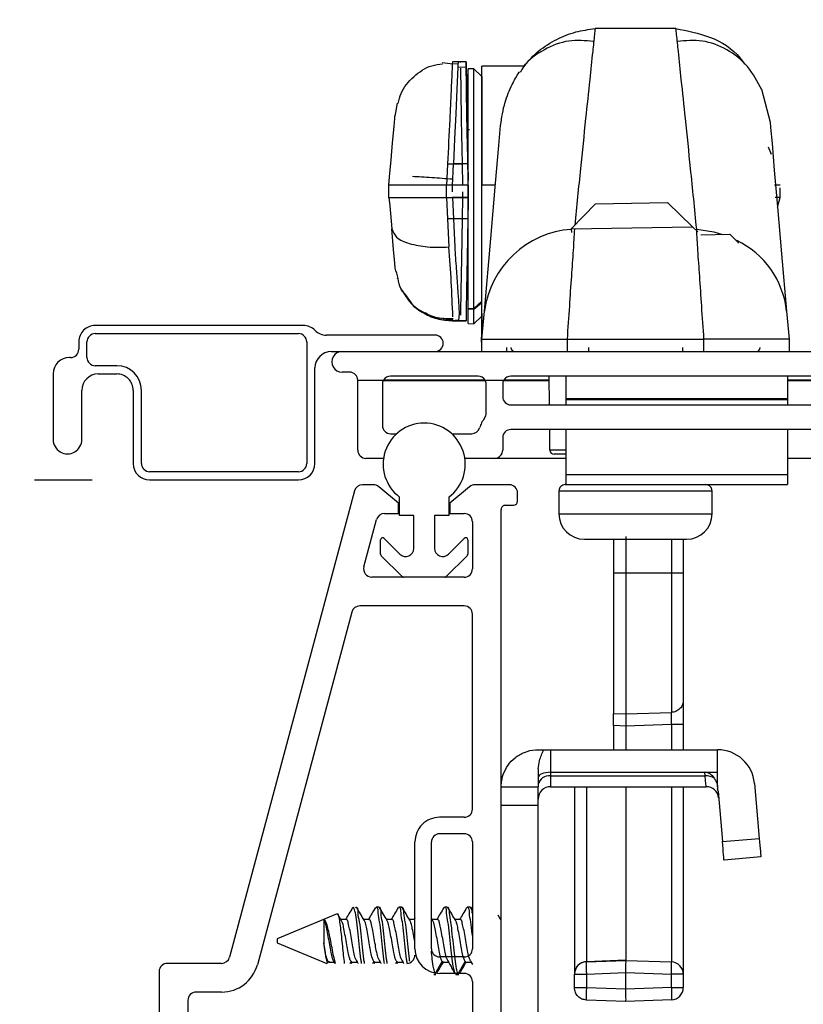
# Model space of a CAD drawing. Extents: x 35.4 to 61, y 27.7 to 37.5.
# Drawn here: x 51.5 to 53.4, y 31.2 to 33.6 of the extents above; entities that cross this region are included whole.
import ezdxf

# ---------------------------------------------------------------- set-up
doc = ezdxf.new("R2010")
doc.units = 0
doc.header["$LTSCALE"] = 0.3
doc.header["$MEASUREMENT"] = 0
doc.layers.get('0').update_dxf_attribs({"linetype": 'CONTINUOUS'})
doc.layers.get('Defpoints').update_dxf_attribs({"linetype": 'CONTINUOUS'})
doc.layers.add('PART', color=7, linetype='CONTINUOUS')
doc.layers.add('VP', color=3, linetype='CONTINUOUS')
doc.layers.get('VP').off()
doc.styles.add('ARCHITECTURAL', font='simplex.shx', dxfattribs={"height": 0.2})
doc.dimstyles.new('DIM-MMSTACKED', dxfattribs={"dimscale": 0, "dimtxt": 0.125, "dimasz": 0.125, "dimexe": 0.063, "dimexo": 0.063, "dimgap": 0.07, "dimtad": 0, "dimtih": 1, "dimtoh": 1, "dimdec": 4, "dimzin": 4, "dimdsep": 46, "dimlunit": 4, "dimtxsty": 'ARCHITECTURAL', "dimcen": 0.02, "dimclrt": 7, "dimadec": 0, "dimazin": 0, "dimtfac": 0.75, "dimtdec": 4, "dimtmove": 2, "dimatfit": 3, "dimfxl": 1, "dimfrac": 1, "dimtolj": 1, "dimtzin": 4, "dimarcsym": 0})

# ---------------------------------------------------------------- blocks, each defined once
blk = doc.blocks.new('*D23')
at = {"color": 0, "lineweight": -2, "transparency": 16777216}
for p, q in [((48.4177, 32.8549), (48.4177, 34.7791)), ((59.9128, 32.8549), (59.9128, 34.7791)), ((48.5427, 34.7161), (52.5258, 34.7161)), ((59.7878, 34.7161), (54.6467, 34.7161))]:
    blk.add_line(p, q, dxfattribs=at)
at = {"color": 0, "transparency": 16777216}
for points in [[(48.5427, 34.7369), (48.5427, 34.6952), (48.4177, 34.7161)], [(59.7878, 34.7369), (59.7878, 34.6952), (59.9128, 34.7161)]]:
    blk.add_solid(points, dxfattribs=at)
at = {"layer": 'Defpoints', "color": 0, "transparency": 16777216}
for p in [(59.9128, 34.7161), (48.4177, 32.7919), (59.9128, 32.7919)]:
    blk.add_point(p, dxfattribs=at)
at = {"color": 7, "transparency": 16777216, "insert": (53.5862, 34.8506), "char_height": 0.2, "attachment_point": 2, "style": 'ARCHITECTURAL'}
blk.add_mtext('\\A1;FRAME WIDTH', dxfattribs=at)
blk = doc.blocks.new('VX7266')
at = {"layer": 'PART'}
for p, q in [((-1.115, 0.708), (-1.285, 0.708)), ((-1.095, 0.5557), (-1.095, 0.688)), ((-1.185, 0.638), (-1.215, 0.638)), ((-1.165, 0.5557), (-1.165, 0.618)), ((0.0552, 0.2322), (-1.0802, 0.5364)), ((-0.2398, 0.2388), (-1.0983, 0.4688)), ((-0.225, -0.035), (-0.225, 0.2194)), ((-0.1298, 0.2093), (-0.0148, 0.1785)), ((0.07, 0.1859), (0.07, 0.2129)), ((-0.155, -0.035), (-0.155, 0.19)), ((0.025, 0.125), (0.0653, 0.1731)), ((0, 0.1591), (0, 0.125)), ((0, 0.125), (0.025, 0.125)), ((-1.0595, 0.085), (-0.7995, 0.085)), ((-1.1195, -0.035), (-1.1195, 0.025)), ((-1.0795, -0.035), (-1.0795, 0.025)), ((-1.0595, 0.045), (-0.7995, 0.045)), ((-0.7795, -0.035), (-0.7795, 0.025)), ((-0.7395, -0.035), (-0.7395, 0.025)), ((0, 0), (0, -0.035)), ((0.025, 0), (0, 0)), ((0.0653, -0.0481), (0.025, 0)), ((-1.1395, -0.055), (-1.215, -0.055)), ((-0.7995, -0.055), (-1.0595, -0.055)), ((-0.7195, -0.055), (-0.245, -0.055)), ((-0.02, -0.055), (-0.135, -0.055)), ((0.07, -0.145), (0.07, -0.0609)), ((-1.405, -0.125), (0.01, -0.125)), ((0.02, -0.135), (0.02, -0.155)), ((0.03, -0.165), (0.05, -0.165))]:
    blk.add_line(p, q, dxfattribs=at)
for centre, radius, start, end in [((-1.115, 0.688), 0.02, 0, 90), ((-1.185, 0.618), 0.02, 360, 90), ((-1.075, 0.5557), 0.09, 180, 255), ((-1.075, 0.5557), 0.02, 180, 255), ((-0.245, 0.2194), 0.02, 0, 75), ((0.05, 0.2129), 0.02, 0, 75), ((-0.135, 0.19), 0.02, 75, 180), ((-0.02, 0.1591), 0.02, 0, 75), ((0.05, 0.1859), 0.02, 320, 360), ((-1.0595, 0.025), 0.06, 90, 180), ((-0.7995, 0.025), 0.06, 360, 90), ((-1.0595, 0.025), 0.02, 90, 180), ((-0.7995, 0.025), 0.02, 360, 90), ((-1.1395, -0.035), 0.02, 270, 0), ((-1.0595, -0.035), 0.02, 180, 270), ((-0.7995, -0.035), 0.02, 270, 360), ((-0.7195, -0.035), 0.02, 180, 270), ((-0.245, -0.035), 0.02, 270, 0), ((-0.135, -0.035), 0.02, 180, 270), ((-0.02, -0.035), 0.02, 270, 0), ((0.05, -0.0609), 0.02, 0, 40), ((0.01, -0.135), 0.01, 360, 90), ((0.03, -0.155), 0.01, 180, 270), ((0.05, -0.145), 0.02, 270, 360)]:
    blk.add_arc(centre, radius, start, end, dxfattribs=at)

msp = doc.modelspace()

# ---------------------------------------------------------------- linework, layer by layer
for p, q in [((53.06135, 33.59798), (52.86427, 33.59798)), ((52.51783, 33.51105), (52.49189, 33.51459)), ((52.53058, 33.51132), (52.51661, 33.51195)), ((52.53084, 33.51689), (52.51684, 33.51689)), ((52.55047, 33.51689), (52.52963, 33.5169)), ((52.53044, 33.50825), (52.53021, 33.50336)), ((52.53084, 33.5169), (52.53044, 33.50825)), ((52.53608, 33.51689), (52.5361, 33.51567)), ((52.55008, 33.51689), (52.55029, 33.50433)), ((52.55009, 33.51586), (52.55008, 33.51689)), ((52.55238, 33.38516), (52.55009, 33.51586)), ((52.55029, 33.50434), (52.53021, 33.50336)), ((52.56884, 33.50045), (52.55531, 33.49974)), ((52.55531, 32.9171), (52.55531, 33.49974)), ((52.58881, 33.48149), (52.56884, 33.50045)), ((52.56884, 32.91642), (52.56884, 33.50045)), ((52.69065, 33.50689), (52.58876, 33.50689)), ((52.58881, 33.21786), (52.58881, 33.50689)), ((52.58881, 33.48149), (52.58881, 33.21786)), ((53.26954, 33.45047), (53.29056, 33.37056)), ((52.38272, 33.41686), (52.37698, 33.38487)), ((52.55291, 33.35474), (52.55238, 33.38516)), ((52.55307, 33.35448), (52.55291, 33.35488)), ((52.55296, 33.35187), (52.55291, 33.35474)), ((52.55855, 33.35159), (52.55531, 33.35159)), ((53.29366, 33.29129), (53.28683, 33.30936)), ((52.50527, 33.26899), (52.50355, 33.23192)), ((52.50527, 33.26899), (52.5404, 33.26899)), ((52.5544, 33.26896), (52.51928, 33.26896)), ((52.5404, 33.26899), (52.54131, 33.21689)), ((52.5544, 33.26896), (52.55512, 33.22792)), ((52.36231, 33.21689), (52.36409, 33.23721)), ((52.50355, 33.23192), (52.50285, 33.21689)), ((52.51686, 33.21686), (52.51755, 33.23189)), ((52.55512, 33.22792), (52.55507, 33.23047)), ((52.55512, 33.22792), (52.55512, 33.22792)), ((52.55541, 33.21685), (52.55522, 33.22792)), ((52.36231, 33.18689), (52.36231, 33.21689)), ((52.36232, 33.21689), (52.36231, 33.21689)), ((52.50231, 33.21689), (52.36232, 33.21689)), ((52.50285, 33.21689), (52.50231, 33.21689)), ((52.50231, 33.18689), (52.50231, 33.21689)), ((52.54131, 33.21689), (52.50285, 33.21689)), ((52.5163, 33.21686), (52.51686, 33.21686)), ((52.5163, 33.21686), (52.5163, 33.20092)), ((52.55532, 33.21685), (52.51686, 33.21686)), ((52.55631, 33.21655), (52.54131, 33.21672)), ((52.54131, 33.20092), (52.54131, 33.18689)), ((52.55531, 33.21685), (52.55531, 33.18686)), ((52.58881, 33.21786), (52.6217, 33.21786)), ((52.58881, 32.84189), (52.58881, 33.21786)), ((53.31531, 33.18711), (53.31531, 33.21025)), ((52.36231, 33.18689), (52.50231, 33.18689)), ((52.36231, 33.18689), (52.36411, 33.16632)), ((52.50285, 33.18689), (52.50231, 33.18689)), ((52.50285, 33.18689), (52.54131, 33.18689)), ((52.50285, 33.18689), (52.50528, 33.1348)), ((52.51686, 33.18686), (52.5163, 33.18686)), ((52.55531, 33.18686), (52.51686, 33.18686)), ((52.51686, 33.18686), (52.51928, 33.13477)), ((52.54131, 33.18689), (52.5404, 33.1348)), ((52.54131, 33.18707), (52.55631, 33.18724)), ((52.55512, 33.17581), (52.5544, 33.13477)), ((52.55531, 33.18686), (52.55512, 33.17581)), ((52.80646, 33.1106), (52.86541, 33.17164)), ((52.86541, 33.17164), (53.04038, 33.17469)), ((53.04038, 33.17469), (53.10142, 33.11575)), ((53.3087, 33.16319), (53.31524, 33.18716)), ((52.36411, 33.16632), (52.36898, 33.11066)), ((52.50528, 33.1348), (52.50847, 33.06647)), ((52.5404, 33.1348), (52.50528, 33.1348)), ((52.80646, 33.1106), (53.10142, 33.11575)), ((52.80646, 33.1106), (52.80663, 33.10125)), ((53.11427, 33.10334), (53.10142, 33.11575)), ((53.12177, 33.0961), (53.19275, 33.09734)), ((53.19275, 33.09734), (53.2131, 33.07769)), ((53.2131, 33.07769), (53.21314, 33.07563)), ((52.55296, 33.05214), (52.55531, 33.05214)), ((52.38203, 32.99007), (52.38211, 32.98922)), ((52.39152, 32.96484), (52.40439, 32.94593)), ((52.41905, 32.92799), (52.40232, 32.95041)), ((52.56884, 32.91642), (52.58881, 32.93454)), ((52.55531, 32.9171), (52.56884, 32.91642)), ((52.55531, 32.91474), (52.55531, 32.9171)), ((52.56884, 32.91411), (52.55531, 32.91474)), ((52.55531, 32.87982), (52.55531, 32.91474)), ((52.58881, 32.93084), (52.56884, 32.91411)), ((52.56884, 32.91642), (52.56884, 32.91411)), ((52.56884, 32.87911), (52.56884, 32.91411)), ((52.58881, 32.84189), (52.5948, 32.9103)), ((53.33083, 32.9103), (53.33681, 32.84189)), ((52.51665, 32.8869), (52.53608, 32.88689)), ((52.51684, 32.8869), (52.51678, 32.88793)), ((52.53608, 32.88695), (52.51678, 32.88697)), ((52.51714, 32.88955), (52.51684, 32.887)), ((52.52477, 32.88899), (52.53158, 32.88848)), ((52.53026, 32.88691), (52.55008, 32.88691)), ((52.53076, 32.88691), (52.53077, 32.88696)), ((52.55007, 32.88697), (52.53077, 32.88696)), ((52.53608, 32.88695), (52.53608, 32.8869)), ((52.56884, 32.87911), (52.5887, 32.89796)), ((52.58881, 32.90418), (52.58781, 32.84689)), ((52.15374, 32.87539), (51.64706, 32.87539)), ((52.55531, 32.87982), (52.56884, 32.87911)), ((51.64706, 32.85539), (52.14206, 32.85539)), ((52.47456, 32.85189), (52.21038, 32.85189)), ((52.5887, 32.82154), (52.58781, 32.84689)), ((52.58881, 32.81189), (52.58881, 32.84189)), ((52.79609, 32.8418), (53.12953, 32.8418)), ((52.79609, 32.8418), (52.79609, 32.81186)), ((53.12953, 32.81186), (53.12953, 32.8418)), ((53.33681, 32.84189), (53.33681, 32.81189)), ((51.60706, 32.83539), (51.60706, 32.81739)), ((51.62706, 32.79739), (51.62706, 32.83539)), ((52.16206, 32.83539), (52.16206, 32.53939)), ((52.58881, 32.82034), (52.5887, 32.82154)), ((52.6492, 32.81189), (52.6492, 32.82154)), ((52.84831, 32.82154), (52.84831, 32.8119)), ((53.07731, 32.82154), (53.07731, 32.8119)), ((51.58706, 32.79739), (51.58456, 32.79739)), ((52.22206, 32.81189), (52.24831, 32.81189)), ((52.24831, 32.81189), (53.50331, 32.81189)), ((51.69956, 32.77739), (51.64706, 32.77739)), ((52.18206, 32.53939), (52.18206, 32.77189)), ((51.54456, 32.75739), (51.54456, 32.59789)), ((51.65456, 32.75739), (51.69956, 32.75739)), ((52.26631, 32.76189), (52.24831, 32.76189)), ((52.28631, 32.74189), (52.34899, 32.74189)), ((52.28631, 32.57189), (52.28631, 32.74189)), ((52.59717, 32.74089), (52.34845, 32.74089)), ((52.59663, 32.74189), (52.34899, 32.74189)), ((52.57931, 32.75189), (52.36631, 32.75189)), ((52.59663, 32.74189), (52.64199, 32.74189)), ((52.75293, 32.74089), (52.64145, 32.74089)), ((52.75292, 32.74189), (52.64199, 32.74189)), ((53.45707, 32.75189), (52.65931, 32.75189)), ((52.75345, 32.68189), (52.75284, 32.75189)), ((52.79281, 32.75189), (52.79281, 32.69789)), ((53.33281, 32.75189), (53.33281, 32.69789)), ((53.47473, 32.74189), (53.33281, 32.74189)), ((53.4756, 32.74089), (53.33281, 32.74089)), ((51.61456, 32.59789), (51.61456, 32.71739)), ((51.73956, 32.71739), (51.73956, 32.53939)), ((51.75956, 32.53939), (51.75956, 32.71739)), ((52.34631, 32.73189), (52.34631, 32.63189)), ((52.59931, 32.66189), (52.59931, 32.73189)), ((52.63931, 32.73189), (52.63931, 32.70189)), ((52.79281, 32.69789), (53.33281, 32.69789)), ((52.79281, 32.69789), (52.79281, 32.69496)), ((52.79281, 32.69496), (53.33281, 32.69496)), ((52.79281, 32.69496), (52.79281, 32.68189)), ((53.33281, 32.69789), (53.33281, 32.69496)), ((53.33281, 32.69496), (53.33281, 32.68189)), ((52.65931, 32.68189), (53.42881, 32.68189)), ((53.42881, 32.62189), (52.65931, 32.62189)), ((52.75441, 32.57181), (52.75397, 32.62189)), ((52.79281, 32.62189), (52.79281, 32.5125)), ((53.33281, 32.62189), (53.33281, 32.5125)), ((52.36631, 32.61189), (52.38123, 32.61189)), ((52.51515, 32.61189), (52.56392, 32.61189)), ((52.63931, 32.60189), (52.63931, 32.57189)), ((52.34921, 32.55189), (52.30631, 32.55189)), ((52.61931, 32.55189), (52.54716, 32.55189)), ((52.79281, 32.55189), (52.61931, 32.55189)), ((52.79281, 32.57181), (52.75441, 32.57181)), ((52.79281, 32.56189), (52.76441, 32.56189)), ((53.44881, 32.55189), (53.33281, 32.55189)), ((52.14206, 32.51939), (51.77956, 32.51939)), ((52.79281, 32.5125), (53.33281, 32.5125)), ((52.79281, 32.5125), (52.79281, 32.48789)), ((53.33281, 32.5125), (53.33281, 32.48789)), ((51.49904, 32.49939), (51.63956, 32.49939)), ((51.77956, 32.49939), (52.14206, 32.49939)), ((52.79131, 32.48789), (52.79281, 32.48789)), ((52.79281, 32.48789), (52.90161, 32.48789)), ((52.90161, 32.48789), (53.02402, 32.48789)), ((53.02402, 32.48789), (53.33281, 32.48789)), ((52.38819, 32.41262), (52.38819, 32.45762)), ((52.50819, 32.45762), (52.50819, 32.41262)), ((52.77631, 32.47289), (52.77631, 32.41689)), ((52.77631, 32.47289), (53.14931, 32.47289)), ((53.14931, 32.41689), (53.14931, 32.47289)), ((52.42319, 32.41262), (52.38819, 32.41262)), ((52.42319, 32.33298), (52.42319, 32.41262)), ((52.47319, 32.41262), (52.47319, 32.33298)), ((52.50819, 32.41262), (52.47319, 32.41262)), ((52.77631, 32.41689), (53.14931, 32.41689)), ((52.35072, 32.35716), (52.38905, 32.31884)), ((52.50733, 32.31884), (52.54565, 32.35716)), ((52.93915, 32.36175), (52.93915, 32.27202)), ((52.34219, 32.31827), (52.34219, 32.35362)), ((52.55419, 32.35362), (52.55419, 32.31827)), ((52.83831, 32.35489), (53.08731, 32.35489)), ((52.90915, 32.35489), (52.90915, 32.27202)), ((53.05017, 32.35489), (53.05017, 32.27202)), ((53.07915, 32.35489), (53.07915, 32.27202)), ((52.3943, 32.26409), (52.34365, 32.31473)), ((52.55272, 32.31473), (52.50208, 32.26409)), ((52.49854, 32.26262), (52.39783, 32.26262)), ((52.93915, 32.27202), (52.90915, 32.27202)), ((52.90915, 32.27202), (52.90915, 31.93097)), ((53.05017, 32.27202), (52.93915, 32.27202)), ((52.93915, 32.27202), (52.93915, 31.93004)), ((53.07915, 32.27202), (53.07915, 31.96327)), ((53.07915, 31.96327), (53.07915, 31.90373)), ((52.90915, 31.93097), (52.93915, 31.93004)), ((52.90915, 31.90123), (52.90915, 31.93097)), ((52.93915, 31.93004), (53.0502, 31.9335)), ((52.93915, 31.90031), (52.90915, 31.90123)), ((52.90915, 31.90123), (52.90915, 31.84262)), ((53.0502, 31.90373), (52.93915, 31.90031)), ((53.07915, 31.90373), (53.0502, 31.90373)), ((53.0502, 31.90373), (53.0502, 31.84262)), ((53.07915, 31.90373), (53.07915, 31.84262)), ((52.93915, 31.90031), (52.93915, 31.84262)), ((52.72569, 31.84262), (52.7391, 31.84262)), ((52.7391, 31.84262), (52.75569, 31.84262)), ((52.75569, 31.84262), (52.75569, 31.78762)), ((52.75569, 31.84262), (53.16269, 31.84262)), ((53.16269, 31.78762), (53.16269, 31.84262)), ((52.72569, 31.79638), (52.72569, 31.75262)), ((52.75569, 31.78762), (52.75569, 31.77898)), ((52.75569, 31.78762), (53.13137, 31.78762)), ((53.13137, 31.78762), (53.16269, 31.78762)), ((53.13212, 31.77898), (53.13137, 31.78762)), ((53.16269, 31.75189), (53.16269, 31.78762)), ((52.75569, 31.77898), (52.75569, 31.75262)), ((52.75569, 31.77898), (53.13212, 31.77898)), ((53.25234, 31.76047), (53.26404, 31.62679)), ((52.63569, 31.75262), (52.72569, 31.75262)), ((52.72569, 31.70762), (52.72569, 31.75262)), ((52.75569, 31.75262), (53.1352, 31.75262)), ((52.81415, 31.75262), (52.81415, 31.29664)), ((52.84311, 31.75262), (52.84311, 31.32662)), ((52.93915, 31.75262), (52.93915, 31.32989)), ((53.0502, 31.75262), (53.0502, 31.32601)), ((53.07915, 31.75262), (53.07915, 31.29603)), ((53.16269, 31.75189), (53.16269, 31.74765)), ((53.16364, 31.74177), (53.16269, 31.74765)), ((53.16364, 31.74177), (53.17438, 31.61894)), ((52.63569, 31.70762), (52.72569, 31.70762)), ((52.72569, 31.13762), (52.72569, 31.70762)), ((53.17438, 31.61894), (53.26404, 31.62679)), ((53.26796, 31.58196), (53.1783, 31.57411)), ((52.276, 31.45936), (52.27317, 31.45629)), ((52.276, 31.45962), (52.276, 31.45936)), ((52.33784, 31.45962), (52.33089, 31.45962)), ((52.39339, 31.45962), (52.38645, 31.45962)), ((52.50451, 31.45962), (52.49756, 31.45962)), ((52.56006, 31.45962), (52.55312, 31.45962)), ((52.56569, 31.45142), (52.56173, 31.45812)), ((52.63569, 31.42762), (52.63569, 31.44762)), ((52.23617, 31.44312), (52.0901, 31.38262)), ((52.2034, 31.42921), (52.2034, 31.37254)), ((52.25798, 31.42955), (52.24535, 31.42955)), ((52.31353, 31.42955), (52.30091, 31.42955)), ((52.36909, 31.42955), (52.35646, 31.42955)), ((52.42464, 31.42955), (52.41202, 31.42955)), ((52.42569, 31.43332), (52.42345, 31.42955)), ((52.46866, 31.42774), (52.46569, 31.43271)), ((52.4802, 31.42955), (52.46758, 31.42955)), ((52.53576, 31.42955), (52.52313, 31.42955)), ((52.63501, 31.4283), (52.62803, 31.43996)), ((52.63569, 31.42955), (52.63426, 31.42955)), ((52.0901, 31.38262), (52.0901, 31.37262)), ((52.0901, 31.37262), (52.21081, 31.32262)), ((52.21239, 31.32311), (52.21455, 31.32676)), ((52.21794, 31.3266), (52.21455, 31.32676)), ((52.22788, 31.32758), (52.23084, 31.32262)), ((52.26766, 31.32262), (52.2701, 31.32676)), ((52.27187, 31.32667), (52.2701, 31.32676)), ((52.32322, 31.32262), (52.32566, 31.32676)), ((52.32742, 31.32667), (52.32566, 31.32676)), ((52.37877, 31.32262), (52.38121, 31.32676)), ((52.38298, 31.32667), (52.38121, 31.32676)), ((52.47496, 31.2973), (52.49232, 31.32676)), ((52.49409, 31.32667), (52.49232, 31.32676)), ((52.53052, 31.2973), (52.54788, 31.32676)), ((52.54964, 31.32667), (52.54788, 31.32676)), ((52.56108, 31.32781), (52.56569, 31.32006)), ((52.93915, 31.32994), (52.84311, 31.32662)), ((52.84311, 31.32657), (52.93915, 31.3299)), ((52.84311, 31.32662), (52.84311, 31.32657)), ((52.93915, 31.32989), (53.0502, 31.32601)), ((52.21631, 31.32569), (52.22901, 31.32569)), ((52.21694, 31.32496), (52.21738, 31.32569)), ((52.27105, 31.32262), (52.27294, 31.32569)), ((52.27187, 31.32569), (52.28576, 31.32569)), ((52.32661, 31.32262), (52.3285, 31.32569)), ((52.32742, 31.32569), (52.34131, 31.32569)), ((52.38216, 31.32262), (52.38405, 31.32569)), ((52.38298, 31.32569), (52.39687, 31.32569)), ((52.49409, 31.32569), (52.50798, 31.32569)), ((52.51505, 31.31176), (52.52357, 31.2973)), ((52.54964, 31.32569), (52.56234, 31.32569)), ((52.47196, 31.29562), (52.47673, 31.29562)), ((52.47673, 31.29717), (52.47496, 31.2973)), ((52.52607, 31.29712), (52.52357, 31.2973)), ((52.52534, 31.29562), (52.53228, 31.29562)), ((52.52554, 31.29684), (52.52618, 31.29604)), ((52.53228, 31.29717), (52.53052, 31.2973)), ((52.81415, 31.29664), (52.81415, 31.29659)), ((52.81415, 31.26322), (52.81415, 31.29659)), ((52.81415, 31.29659), (52.84311, 31.29659)), ((52.84311, 31.29659), (52.93915, 31.29992)), ((52.84311, 31.29659), (52.84311, 31.26322)), ((52.93915, 31.25987), (52.93915, 31.29992)), ((52.93915, 31.29992), (53.0502, 31.29603)), ((53.0502, 31.26375), (53.0502, 31.29603)), ((53.07915, 31.29603), (53.0502, 31.29603)), ((53.07915, 31.29603), (53.07915, 31.26375)), ((52.84311, 31.26322), (52.81415, 31.26322)), ((52.81415, 31.26322), (52.81415, 31.26321)), ((52.93915, 31.25987), (52.84311, 31.26322)), ((53.0502, 31.26375), (52.93915, 31.25987)), ((53.0502, 31.26375), (53.07915, 31.26375)), ((52.93915, 31.22989), (52.84311, 31.23324)), ((52.84311, 31.23324), (52.84311, 31.23323)), ((53.0502, 31.23377), (52.93915, 31.22989))]:
    msp.add_line(p, q)
at = {"flags": 128}
for points in [[(52.53021, 33.50336), (52.52775, 33.4506), (52.52497, 33.3909), (52.52213, 33.33001), (52.51928, 33.26896)], [(52.53634, 33.50188), (52.53638, 33.49955), (52.5373, 33.4467), (52.53853, 33.37601), (52.5404, 33.26899)], [(52.55029, 33.50433), (52.55089, 33.47039), (52.55184, 33.4155), (52.55307, 33.34542), (52.5544, 33.26896)], [(52.36409, 33.23721), (52.36769, 33.27838), (52.37129, 33.31954), (52.3748, 33.35966), (52.37652, 33.3793), (52.37708, 33.38573)], [(53.29056, 33.37056), (53.29172, 33.35734), (53.29516, 33.31804), (53.30079, 33.25367), (53.30864, 33.16394), (53.31863, 33.04976), (53.33083, 32.9103)], [(52.55507, 33.23047), (52.55423, 33.27857), (52.55355, 33.31763), (52.55311, 33.34304), (52.55296, 33.35187), (52.55296, 33.35184)], [(52.5948, 32.9103), (52.61025, 33.08687), (52.62203, 33.22159), (52.63007, 33.31342), (52.63435, 33.36236)], [(52.51755, 33.23189), (52.51841, 33.25045), (52.51928, 33.26896)], [(52.51928, 33.13477), (52.5209, 33.09998), (52.52247, 33.06644)], [(52.5404, 33.1348), (52.53872, 33.03828), (52.53734, 32.95929), (52.53642, 32.90692), (52.53632, 32.90072)], [(52.5544, 33.13477), (52.55276, 33.04066), (52.5514, 32.96292), (52.55047, 32.90972), (52.55008, 32.88696)], [(52.37738, 33.01469), (52.37632, 33.02678), (52.37338, 33.0604), (52.36898, 33.11066)], [(53.11178, 33.11008), (53.15369, 33.10302), (53.17422, 33.09702)], [(53.05017, 32.27202), (53.05018, 32.15104), (53.05018, 32.04582), (53.05019, 31.97001), (53.0502, 31.9335)], [(53.07915, 32.27202), (53.07697, 32.27202), (53.07072, 32.27202), (53.06134, 32.27202), (53.05017, 32.27202)], [(52.75569, 31.78762), (52.74983, 31.78738), (52.74421, 31.78668), (52.73902, 31.78553), (52.73447, 31.78398), (52.73074, 31.7821), (52.72797, 31.77995), (52.72626, 31.77762), (52.72569, 31.7752)], [(53.1352, 31.75262), (53.135, 31.75435), (53.1344, 31.75947), (53.13343, 31.76779), (53.13212, 31.77898)], [(53.1783, 31.57411), (53.17823, 31.57498), (53.17801, 31.57753), (53.17764, 31.58167), (53.17716, 31.58724), (53.17656, 31.59404), (53.17588, 31.60179), (53.17515, 31.6102), (53.17438, 31.61894)], [(53.26404, 31.62679), (53.26481, 31.61804), (53.26554, 31.60963), (53.26622, 31.60188), (53.26681, 31.59509), (53.2673, 31.58951), (53.26766, 31.58537), (53.26789, 31.58282), (53.26796, 31.58196)]]:
    msp.add_lwpolyline(points, dxfattribs=at)
for centre, radius, start, end in [((52.82291, 32.87975), 0.23015, 94.09308, 172.37316), ((53.11468, 32.88647), 0.21745, 6.28976, 64.25076), ((48.69719, 32.76989), 3.82279, 1.89229, 4.44959), ((51.64706, 32.83539), 0.04, 89.99963, 180.00037), ((52.15374, 32.83539), 0.04, 44.93057, 90.00009), ((52.21038, 32.89189), 0.04, 224.93057, 270.00009), ((51.64706, 32.83539), 0.02, 90.00023, 180.00019), ((52.14206, 32.83539), 0.02, 0.00053, 89.99989), ((52.47456, 32.83189), 0.02, 270.00011, 89.99989), ((51.58706, 32.81739), 0.02, 269.99939, 0.00019), ((52.66919, 32.82189), 0.01, 181.99994, 270.00006), ((53.25643, 32.82189), 0.01, 270.00066, 357.99934), ((51.58456, 32.75739), 0.04, 90.00011, 179.99958), ((51.64706, 32.79739), 0.02, 179.9996, 269.99977), ((52.22206, 32.77189), 0.04, 90.00017, 179.99994), ((52.24831, 32.78689), 0.025, 89.99983, 270.00017), ((51.69956, 32.71739), 0.06, 0.0001, 89.99983), ((51.65456, 32.71739), 0.04, 90.00011, 179.99958), ((51.69956, 32.71739), 0.04, 359.9997, 89.99998), ((52.26631, 32.74189), 0.02, 359.99981, 90.00019), ((52.36631, 32.73189), 0.02, 150.0005, 179.99863), ((52.36631, 32.73189), 0.02, 90.00026, 149.99997), ((52.57931, 32.73189), 0.02, 30.00082, 89.99937), ((52.57931, 32.73189), 0.02, 0.00208, 29.99723), ((52.65931, 32.73189), 0.02, 150.0005, 179.99863), ((52.65931, 32.73189), 0.02, 89.99984, 149.99997), ((52.65931, 32.70189), 0.02, 180.00017, 270.00025), ((52.65931, 32.60189), 0.08, 143.12991, 162.54255), ((52.57931, 32.66189), 0.02, 323.13051, 359.9996), ((52.36631, 32.63189), 0.02, 180.00053, 269.99947), ((52.44819, 32.53762), 0.1, 306.86989, 233.13011), ((52.56392, 32.63189), 0.02, 269.99972, 342.54265), ((52.65931, 32.60189), 0.02, 90.00011, 179.99947), ((51.57956, 32.59789), 0.035, 179.99988, 0.00012), ((52.30631, 32.57189), 0.02, 180.00053, 269.99989), ((52.61931, 32.57189), 0.02, 269.99981, 0.00019), ((52.76441, 32.57189), 0.01, 180.49971, 270.00037), ((51.77956, 32.53939), 0.04, 180.00006, 270.00004), ((51.77956, 32.53939), 0.02, 179.99981, 270.00019), ((52.14206, 32.53939), 0.04, 269.99996, 359.99994), ((52.14206, 32.53939), 0.02, 270.00011, 359.99947), ((52.79131, 32.47289), 0.015, 89.99931, 180.00041), ((53.13431, 32.47289), 0.015, 0.00007, 90.00021), ((52.83831, 32.41689), 0.062, 180.00019, 269.99981), ((53.08731, 32.41689), 0.062, 270.00001, 359.99992), ((52.34719, 32.35362), 0.005, 45.00006, 180.00039), ((52.54919, 32.35362), 0.005, 359.99961, 134.99994), ((52.40319, 32.33298), 0.02, 225.00013, 359.99986), ((52.49319, 32.33298), 0.02, 179.9999, 315.00011), ((52.34719, 32.31827), 0.005, 179.99967, 224.99978), ((52.54919, 32.31827), 0.005, 315.00022, 0.00033), ((52.39783, 32.26762), 0.005, 225.00022, 270.00159), ((52.49854, 32.26762), 0.005, 270.00009, 314.99978), ((53.16269, 31.75262), 0.09, 5.00002, 89.99999), ((53.12917, 31.75808), 0.02962, 28.8072, 85.74636), ((52.75194, 31.75247), 0.02678, 81.95019, 168.57854), ((53.13464, 31.74448), 0.0346, 53.6884, 94.16898), ((52.75569, 31.72262), 0.03, 89.99963, 180.00032), ((53.1352, 31.72262), 0.03, 5.00002, 89.99999), ((52.40569, 31.34262), 0.02, 270.00027, 359.99941), ((52.84415, 31.29659), 0.03, 91.98363, 179.99989), ((53.04915, 31.29603), 0.03, 359.99984, 88.00009), ((53.04915, 31.26375), 0.03, 271.99979, 0.00028)]:
    msp.add_arc(centre, radius, start, end)
for points, knots in [([(52.69047, 33.50689), (52.70231, 33.51973), (52.72585, 33.54527), (52.7697, 33.57274), (52.8162, 33.59148), (52.84852, 33.59585), (52.86427, 33.59798)], [0, 0, 0, 0, 0.2591632, 0.5155427, 0.7639163, 1, 1, 1, 1]), ([(52.86427, 33.59798), (52.86379, 33.59327), (52.86262, 33.58186), (52.86142, 33.57045), (52.86072, 33.56374)], [0, 0, 0, 0, 0.4121258, 1, 1, 1, 1]), ([(53.11178, 33.11008), (53.10687, 33.15916), (53.09789, 33.24887), (53.08526, 33.37021), (53.07523, 33.46522), (53.06807, 33.53346), (53.06374, 33.57473), (53.06184, 33.59327), (53.06135, 33.59798)], [0, 0, 0, 0, 0.3017125, 0.5513928, 0.7461881, 0.886005, 0.9710815, 1, 1, 1, 1]), ([(53.06135, 33.59798), (53.08896, 33.59264), (53.14597, 33.58162), (53.20478, 33.54657), (53.22467, 33.51635), (53.22802, 33.51126)], [0, 0, 0, 0, 0.4384484, 0.9053686, 1, 1, 1, 1]), ([(52.86105, 33.56682), (52.84054, 33.56858), (52.79889, 33.57215), (52.73905, 33.5488), (52.69847, 33.51987), (52.68473, 33.49652), (52.68203, 33.49193)], [0, 0, 0, 0, 0.2975127, 0.6043612, 0.9222085, 1, 1, 1, 1]), ([(52.86072, 33.56374), (52.85998, 33.55662), (52.85686, 33.52675), (52.85038, 33.46522), (52.84037, 33.37021), (52.82805, 33.2519), (52.81937, 33.16524), (52.81476, 33.11919)], [0, 0, 0, 0, 0.04809901, 0.20154854, 0.41533706, 0.68936212, 1, 1, 1, 1]), ([(53.27063, 33.44878), (53.26001, 33.4686), (53.23905, 33.50772), (53.1872, 33.54928), (53.12659, 33.57203), (53.08503, 33.56854), (53.06458, 33.56682)], [0, 0, 0, 0, 0.26143012, 0.51598527, 0.76173118, 1, 1, 1, 1]), ([(52.38492, 33.41603), (52.38688, 33.42423), (52.39284, 33.44915), (52.4215, 33.48248), (52.45786, 33.50786), (52.4837, 33.51123), (52.49244, 33.51237)], [0, 0, 0, 0, 0.16334963, 0.49588761, 0.82950247, 1, 1, 1, 1]), ([(52.51684, 33.51689), (52.51657, 33.51109), (52.51546, 33.48767), (52.51332, 33.4409), (52.50965, 33.36408), (52.50692, 33.30486), (52.50527, 33.26899)], [0, 0, 0, 0, 0.0702619, 0.2834537, 0.565891, 1, 1, 1, 1]), ([(52.63435, 33.36236), (52.63713, 33.38132), (52.6422, 33.4158), (52.66009, 33.45858), (52.67331, 33.48281), (52.68022, 33.49249), (52.68052, 33.49291)], [0, 0, 0, 0, 0.40946434, 0.74490296, 0.98892134, 1, 1, 1, 1]), ([(52.41933, 33.23843), (52.42675, 33.23811), (52.44247, 33.23742), (52.46678, 33.23588), (52.49211, 33.23405), (52.50913, 33.2326), (52.51755, 33.23189)], [0, 0, 0, 0, 0.2262015, 0.479389, 0.7425365, 1, 1, 1, 1]), ([(53.31531, 33.21714), (53.31429, 33.21714), (53.31026, 33.21714), (53.30554, 33.21714), (53.30185, 33.21714), (53.30116, 33.21714)], [0, 0, 0, 0, 0.2167591, 0.8549343, 1, 1, 1, 1]), ([(53.31531, 33.18716), (53.31429, 33.18715), (53.31026, 33.18715), (53.30598, 33.18715), (53.30272, 33.18715), (53.30248, 33.18715)], [0, 0, 0, 0, 0.2389354, 0.9424014, 1, 1, 1, 1]), ([(52.5544, 33.13477), (52.54855, 33.13477), (52.53684, 33.13477), (52.52513, 33.13477), (52.51928, 33.13477)], [0, 0, 0, 0, 0.50000208, 1, 1, 1, 1]), ([(52.36898, 33.11066), (52.37241, 33.10336), (52.38083, 33.08546), (52.41553, 33.07286), (52.45812, 33.06486), (52.49093, 33.06591), (52.50847, 33.06646)], [0, 0, 0, 0, 0.1510713, 0.3705114, 0.6633936, 1, 1, 1, 1]), ([(52.81384, 33.11008), (52.81296, 33.09282), (52.811, 33.05467), (52.80605, 32.99223), (52.80161, 32.92003), (52.798, 32.86872), (52.7961, 32.84179)], [0, 0, 0, 0, 0.19282732, 0.42617291, 0.69876251, 1, 1, 1, 1]), ([(53.12952, 32.84179), (53.12763, 32.86872), (53.12401, 32.92003), (53.11958, 32.99223), (53.11462, 33.05467), (53.11267, 33.09282), (53.11178, 33.11008)], [0, 0, 0, 0, 0.3012375, 0.5738271, 0.8071727, 1, 1, 1, 1]), ([(52.52247, 33.06644), (52.52368, 33.04872), (52.52596, 33.01528), (52.5283, 32.98185), (52.52941, 32.96614)], [0, 0, 0, 0, 0.5299181, 1, 1, 1, 1]), ([(52.40232, 32.95041), (52.39824, 32.95506), (52.38842, 32.96626), (52.38508, 32.99014), (52.37995, 33.00647), (52.37738, 33.01469)], [0, 0, 0, 0, 0.26111228, 0.6282697, 1, 1, 1, 1]), ([(52.39515, 32.96007), (52.40021, 32.9513), (52.41214, 32.93063), (52.44224, 32.90754), (52.47958, 32.89214), (52.5058, 32.89203), (52.51856, 32.89197)], [0, 0, 0, 0, 0.20239535, 0.47682711, 0.74529208, 1, 1, 1, 1]), ([(52.52941, 32.96614), (52.52962, 32.96295), (52.53065, 32.94776), (52.5324, 32.92464), (52.53342, 32.90231), (52.53249, 32.89149), (52.53147, 32.88891), (52.53138, 32.88866)], [0, 0, 0, 0, 0.1232757, 0.5878378, 0.8930274, 0.9898717, 1, 1, 1, 1]), ([(52.41232, 32.93428), (52.41269, 32.93373), (52.42031, 32.92238), (52.44316, 32.90676), (52.47871, 32.88973), (52.505, 32.88789), (52.51813, 32.88697)], [0, 0, 0, 0, 0.0164798, 0.3436701, 0.6720783, 1, 1, 1, 1]), ([(52.51684, 32.88689), (52.49908, 32.88792), (52.47495, 32.88932), (52.45551, 32.90273), (52.45038, 32.90626)], [0, 0, 0, 0, 0.736492, 1, 1, 1, 1]), ([(52.49286, 32.89369), (52.4963, 32.89248), (52.50387, 32.88982), (52.51191, 32.88969), (52.51629, 32.88962)], [0, 0, 0, 0, 0.4544844, 1, 1, 1, 1]), ([(52.51684, 32.887), (52.51683, 32.887), (52.51681, 32.88698), (52.51679, 32.88697), (52.51678, 32.88697)], [0, 0, 0, 0, 0.5035808, 1, 1, 1, 1]), ([(52.53089, 32.88717), (52.53088, 32.88717), (52.53085, 32.88717), (52.5308, 32.88716), (52.53072, 32.8871), (52.53075, 32.88703), (52.53077, 32.88698)], [0, 0, 0, 0, 0.0907646, 0.3191835, 0.5520192, 1, 1, 1, 1]), ([(52.53138, 32.88866), (52.53125, 32.8883), (52.53109, 32.88783), (52.53087, 32.88739), (52.53084, 32.88722), (52.53087, 32.88719), (52.53089, 32.88717)], [0, 0, 0, 0, 0.71042685, 0.91701271, 0.96528766, 1, 1, 1, 1]), ([(52.58881, 32.84189), (52.5926, 32.84195), (52.60927, 32.84218), (52.6361, 32.84175), (52.67159, 32.8418), (52.70847, 32.84174), (52.75074, 32.84175), (52.78055, 32.84179), (52.79609, 32.8418)], [0, 0, 0, 0, 0.0548198, 0.2412562, 0.3883049, 0.5685076, 0.7750746, 1, 1, 1, 1]), ([(53.33681, 32.84189), (53.33303, 32.84195), (53.31637, 32.84219), (53.28953, 32.84173), (53.25404, 32.8418), (53.21715, 32.84176), (53.17489, 32.84173), (53.14507, 32.84178), (53.12953, 32.8418)], [0, 0, 0, 0, 0.0547228, 0.2412207, 0.3883796, 0.5684243, 0.7751461, 1, 1, 1, 1]), ([(53.07915, 31.96327), (53.07875, 31.9596), (53.07792, 31.95196), (53.07124, 31.94206), (53.06151, 31.93511), (53.05388, 31.93402), (53.0502, 31.9335)], [0, 0, 0, 0, 0.2397603, 0.4988366, 0.7586399, 1, 1, 1, 1]), ([(52.93915, 31.93004), (52.93925, 31.929), (52.93955, 31.92569), (52.93949, 31.91918), (52.93944, 31.91031), (52.93925, 31.90372), (52.93915, 31.90031)], [0, 0, 0, 0, 0.1049697, 0.3350168, 0.6560864, 1, 1, 1, 1]), ([(53.0502, 31.90373), (53.0503, 31.90728), (53.05049, 31.91392), (53.05054, 31.92277), (53.0506, 31.92915), (53.0503, 31.93243), (53.0502, 31.9335)], [0, 0, 0, 0, 0.3575807, 0.6684179, 0.892159, 1, 1, 1, 1]), ([(52.63569, 31.75262), (52.63577, 31.75542), (52.63606, 31.76546), (52.64018, 31.7838), (52.65133, 31.80542), (52.66916, 31.82423), (52.69208, 31.83754), (52.71207, 31.8423), (52.72343, 31.84257), (52.72569, 31.84262)], [0, 0, 0, 0, 0.0595265, 0.21377, 0.3951646, 0.5709351, 0.7581888, 0.9518718, 1, 1, 1, 1]), ([(52.72569, 31.79638), (52.72654, 31.80294), (52.72861, 31.81901), (52.73521, 31.83385), (52.7391, 31.84262)], [0, 0, 0, 0, 0.4085332, 1, 1, 1, 1]), ([(53.15513, 31.77236), (53.15666, 31.76968), (53.16031, 31.7633), (53.16181, 31.75608), (53.16269, 31.75189)], [0, 0, 0, 0, 0.4190942, 1, 1, 1, 1]), ([(52.27387, 31.45849), (52.27085, 31.45334), (52.26519, 31.44367), (52.25946, 31.43405), (52.25678, 31.42955)], [0, 0, 0, 0, 0.5329981, 1, 1, 1, 1]), ([(52.2959, 31.32262), (52.29534, 31.32602), (52.2932, 31.33902), (52.29102, 31.36294), (52.28769, 31.39333), (52.28393, 31.42124), (52.28213, 31.44352), (52.27772, 31.45491), (52.276, 31.45936)], [0, 0, 0, 0, 0.0745464, 0.2853332, 0.5201003, 0.7364713, 0.8970939, 1, 1, 1, 1]), ([(52.30284, 31.32262), (52.30228, 31.32602), (52.30013, 31.33901), (52.29809, 31.363), (52.29417, 31.39307), (52.29229, 31.42203), (52.28596, 31.4413), (52.28914, 31.45763), (52.28086, 31.45902), (52.28051, 31.45793), (52.28051, 31.45792)], [0, 0, 0, 0, 0.0734744, 0.28123, 0.512621, 0.7258806, 0.8841933, 0.9755896, 0.9998178, 1, 1, 1, 1]), ([(52.30199, 31.42774), (52.29895, 31.43282), (52.29284, 31.44302), (52.28681, 31.45326), (52.28378, 31.4584)], [0, 0, 0, 0, 0.4980859, 1, 1, 1, 1]), ([(52.32942, 31.45849), (52.3264, 31.45334), (52.32074, 31.44367), (52.31501, 31.43405), (52.31234, 31.42955)], [0, 0, 0, 0, 0.5329981, 1, 1, 1, 1]), ([(52.35145, 31.32262), (52.35089, 31.32602), (52.34875, 31.33901), (52.34667, 31.36306), (52.3429, 31.39285), (52.34052, 31.42268), (52.33542, 31.43984), (52.33648, 31.45881), (52.33146, 31.45815), (52.33089, 31.45807)], [0, 0, 0, 0, 0.0744262, 0.2848733, 0.519262, 0.7352843, 0.8956478, 0.9882283, 1, 1, 1, 1]), ([(52.3584, 31.32262), (52.35784, 31.32602), (52.35569, 31.33901), (52.35361, 31.36306), (52.34985, 31.39285), (52.34747, 31.42268), (52.34237, 31.43984), (52.34342, 31.45881), (52.3384, 31.45815), (52.33784, 31.45807)], [0, 0, 0, 0, 0.0744262, 0.2848733, 0.519262, 0.7352843, 0.8956478, 0.9882283, 1, 1, 1, 1]), ([(52.35755, 31.42774), (52.35451, 31.43282), (52.3484, 31.44302), (52.34237, 31.45326), (52.33934, 31.4584)], [0, 0, 0, 0, 0.4980859, 1, 1, 1, 1]), ([(52.38498, 31.45849), (52.38196, 31.45334), (52.3763, 31.44367), (52.37057, 31.43405), (52.36789, 31.42955)], [0, 0, 0, 0, 0.5329993, 1, 1, 1, 1]), ([(52.4069, 31.32332), (52.40638, 31.32648), (52.40427, 31.33924), (52.40223, 31.36306), (52.39846, 31.39285), (52.39608, 31.42268), (52.39098, 31.43984), (52.39203, 31.45881), (52.38702, 31.45815), (52.38645, 31.45807)], [0, 0, 0, 0, 0.069711, 0.28123, 0.5168125, 0.733935, 0.8951155, 0.9881673, 1, 1, 1, 1]), ([(52.4133, 31.32675), (52.41297, 31.32877), (52.41108, 31.34039), (52.40919, 31.36306), (52.4054, 31.39285), (52.40302, 31.42268), (52.39792, 31.43984), (52.39898, 31.45881), (52.39396, 31.45815), (52.39339, 31.45807)], [0, 0, 0, 0, 0.0456986, 0.2626773, 0.5043406, 0.7270674, 0.8924083, 0.9878619, 1, 1, 1, 1]), ([(52.4131, 31.42774), (52.41006, 31.43282), (52.40396, 31.44302), (52.39792, 31.45326), (52.39489, 31.4584)], [0, 0, 0, 0, 0.4980859, 1, 1, 1, 1]), ([(52.49609, 31.45849), (52.49307, 31.45334), (52.48741, 31.44367), (52.48168, 31.43405), (52.479, 31.42955)], [0, 0, 0, 0, 0.5329981, 1, 1, 1, 1]), ([(52.52357, 31.2973), (52.52236, 31.30139), (52.51892, 31.31299), (52.51621, 31.33469), (52.5132, 31.36303), (52.5096, 31.39286), (52.50718, 31.42268), (52.50209, 31.43985), (52.50314, 31.45881), (52.49813, 31.45815), (52.49756, 31.45807)], [0, 0, 0, 0, 0.0775137, 0.2202661, 0.3975537, 0.5950105, 0.7769948, 0.9120905, 0.9900832, 1, 1, 1, 1]), ([(52.53052, 31.2973), (52.52931, 31.30139), (52.52586, 31.31299), (52.52315, 31.33469), (52.52014, 31.36303), (52.51655, 31.39286), (52.51413, 31.42268), (52.50903, 31.43985), (52.51009, 31.45881), (52.50507, 31.45815), (52.50451, 31.45807)], [0, 0, 0, 0, 0.0775137, 0.2202661, 0.3975537, 0.5950105, 0.7769948, 0.9120905, 0.9900832, 1, 1, 1, 1]), ([(52.52421, 31.42774), (52.52117, 31.43282), (52.51507, 31.44302), (52.50903, 31.45326), (52.506, 31.4584)], [0, 0, 0, 0, 0.4980859, 1, 1, 1, 1]), ([(52.5515, 31.45823), (52.54848, 31.45308), (52.54288, 31.44349), (52.53719, 31.43396), (52.53456, 31.42955)], [0, 0, 0, 0, 0.53809257, 1, 1, 1, 1]), ([(52.56569, 31.39009), (52.56554, 31.39143), (52.56427, 31.40267), (52.56276, 31.42274), (52.55764, 31.43984), (52.5587, 31.45881), (52.55368, 31.45815), (52.55312, 31.45807)], [0, 0, 0, 0, 0.0575434, 0.4810415, 0.795424, 0.9769224, 1, 1, 1, 1]), ([(52.56569, 31.44368), (52.56557, 31.44439), (52.56475, 31.44916), (52.56566, 31.45885), (52.56063, 31.45815), (52.56006, 31.45807)], [0, 0, 0, 0, 0.133562, 0.9022597, 1, 1, 1, 1]), ([(52.23258, 31.32262), (52.23128, 31.32702), (52.22814, 31.33765), (52.2246, 31.35563), (52.22101, 31.37567), (52.21692, 31.39471), (52.21303, 31.41095), (52.20981, 31.42196), (52.20617, 31.42859), (52.20372, 31.42913), (52.2034, 31.42921)], [0, 0, 0, 0, 0.1230475, 0.2973049, 0.491506, 0.6692016, 0.8219948, 0.933467, 0.9911702, 1, 1, 1, 1]), ([(52.22843, 31.32676), (52.22722, 31.32933), (52.22386, 31.33648), (52.22107, 31.35041), (52.21799, 31.36829), (52.21478, 31.38761), (52.21109, 31.40522), (52.209, 31.4196), (52.20499, 31.42648), (52.2034, 31.42921)], [0, 0, 0, 0, 0.0801975, 0.2231944, 0.3992372, 0.5952707, 0.776228, 0.9112495, 1, 1, 1, 1]), ([(52.23619, 31.44306), (52.23621, 31.44309), (52.2368, 31.44426), (52.24089, 31.43627), (52.24091, 31.42953), (52.2439, 31.41212), (52.24586, 31.39271), (52.24835, 31.37019), (52.25042, 31.34813), (52.25207, 31.33227), (52.25343, 31.32412), (52.25368, 31.32262)], [0, 0, 0, 0, 0.0008757, 0.0314518, 0.1159473, 0.2488497, 0.4190453, 0.6105187, 0.7977556, 0.9628471, 1, 1, 1, 1]), ([(52.24644, 31.42774), (52.24415, 31.43154), (52.24138, 31.43615), (52.23864, 31.44078), (52.23816, 31.4416)], [0, 0, 0, 0, 0.8234699, 1, 1, 1, 1]), ([(52.2701, 31.32676), (52.26889, 31.32933), (52.26553, 31.33648), (52.26274, 31.35041), (52.25966, 31.3683), (52.25643, 31.3876), (52.25278, 31.40524), (52.25071, 31.41892), (52.24735, 31.42539), (52.2462, 31.42762)], [0, 0, 0, 0, 0.081685, 0.2273344, 0.4066426, 0.6063123, 0.7906259, 0.9281522, 1, 1, 1, 1]), ([(52.28048, 31.33499), (52.27922, 31.33973), (52.27634, 31.35047), (52.27367, 31.36839), (52.27015, 31.38734), (52.26713, 31.40602), (52.26351, 31.41755), (52.26212, 31.42908), (52.25855, 31.42864), (52.25798, 31.42857)], [0, 0, 0, 0, 0.1501477, 0.3407995, 0.5531009, 0.7490748, 0.8953016, 0.9833391, 1, 1, 1, 1]), ([(52.32566, 31.32676), (52.32445, 31.32933), (52.32108, 31.33648), (52.3183, 31.35041), (52.31521, 31.3683), (52.31199, 31.3876), (52.30833, 31.40524), (52.30626, 31.41892), (52.30291, 31.42539), (52.30176, 31.42761)], [0, 0, 0, 0, 0.0816858, 0.2273364, 0.4066461, 0.6063176, 0.7906328, 0.9281604, 1, 1, 1, 1]), ([(52.33604, 31.33499), (52.33477, 31.33973), (52.3319, 31.35047), (52.32922, 31.36839), (52.32571, 31.38734), (52.32268, 31.40602), (52.31906, 31.41755), (52.31767, 31.42908), (52.3141, 31.42864), (52.31353, 31.42857)], [0, 0, 0, 0, 0.1501477, 0.3407995, 0.5531009, 0.7490748, 0.8953016, 0.9833391, 1, 1, 1, 1]), ([(52.38121, 31.32676), (52.38, 31.32933), (52.37664, 31.33648), (52.37385, 31.35041), (52.37077, 31.3683), (52.36754, 31.3876), (52.36389, 31.40524), (52.36182, 31.41892), (52.35847, 31.42539), (52.35731, 31.42761)], [0, 0, 0, 0, 0.0816853, 0.2273361, 0.406646, 0.6063178, 0.7906332, 0.9281609, 1, 1, 1, 1]), ([(52.39159, 31.33499), (52.39033, 31.33973), (52.38745, 31.35047), (52.38478, 31.36839), (52.38126, 31.38734), (52.37824, 31.40602), (52.37462, 31.41755), (52.37323, 31.42908), (52.36966, 31.42864), (52.36909, 31.42857)], [0, 0, 0, 0, 0.15014759, 0.34079966, 0.55310173, 0.74907594, 0.89530291, 0.9833406, 1, 1, 1, 1]), ([(52.42569, 31.37201), (52.42478, 31.37738), (52.42281, 31.38905), (52.41944, 31.40524), (52.41737, 31.41892), (52.41402, 31.42539), (52.41287, 31.42761)], [0, 0, 0, 0, 0.2848441, 0.6196684, 0.8694986, 1, 1, 1, 1]), ([(52.49232, 31.32676), (52.49111, 31.32933), (52.48775, 31.33648), (52.48496, 31.35041), (52.48188, 31.3683), (52.47866, 31.3876), (52.475, 31.40524), (52.47293, 31.41892), (52.46958, 31.42539), (52.46843, 31.42761)], [0, 0, 0, 0, 0.0816858, 0.2273364, 0.4066461, 0.6063176, 0.7906328, 0.9281604, 1, 1, 1, 1]), ([(52.50271, 31.33499), (52.50144, 31.33973), (52.49857, 31.35047), (52.49589, 31.36839), (52.49237, 31.38734), (52.48935, 31.40602), (52.48573, 31.41755), (52.48434, 31.42908), (52.48077, 31.42864), (52.4802, 31.42857)], [0, 0, 0, 0, 0.1501477, 0.3407995, 0.5531009, 0.7490748, 0.8953016, 0.9833391, 1, 1, 1, 1]), ([(52.54788, 31.32676), (52.54667, 31.32933), (52.5433, 31.33648), (52.54052, 31.35041), (52.53743, 31.3683), (52.53421, 31.3876), (52.53056, 31.40524), (52.52848, 31.41892), (52.52513, 31.42539), (52.52398, 31.42761)], [0, 0, 0, 0, 0.0816858, 0.2273364, 0.4066461, 0.6063176, 0.7906328, 0.9281604, 1, 1, 1, 1]), ([(52.56126, 31.32793), (52.56024, 31.33011), (52.55707, 31.33688), (52.55441, 31.35041), (52.55135, 31.36836), (52.54795, 31.38735), (52.5449, 31.40601), (52.54128, 31.41755), (52.53989, 31.42908), (52.53632, 31.42864), (52.53576, 31.42857)], [0, 0, 0, 0, 0.06844129, 0.21202901, 0.38879862, 0.58564153, 0.76734575, 0.90292511, 0.98455227, 1, 1, 1, 1]), ([(52.2034, 31.37254), (52.20418, 31.36638), (52.20559, 31.35526), (52.20802, 31.34039), (52.20994, 31.32996), (52.21182, 31.32471), (52.21239, 31.32311)], [0, 0, 0, 0, 0.3699379, 0.6681998, 0.8984412, 1, 1, 1, 1]), ([(52.21455, 31.32676), (52.21334, 31.32933), (52.20997, 31.33648), (52.20686, 31.35205), (52.20471, 31.36478), (52.2034, 31.37254)], [0, 0, 0, 0, 0.1796593, 0.5000028, 1, 1, 1, 1]), ([(52.47496, 31.2973), (52.47375, 31.30138), (52.47031, 31.31299), (52.46798, 31.33162), (52.46641, 31.34598), (52.46569, 31.35255)], [0, 0, 0, 0, 0.22740152, 0.64619489, 1, 1, 1, 1]), ([(52.28037, 31.33527), (52.28241, 31.33111), (52.2845, 31.32686), (52.28679, 31.32271), (52.28684, 31.32262)], [0, 0, 0, 0, 0.9782336, 1, 1, 1, 1]), ([(52.33592, 31.33527), (52.33797, 31.33111), (52.34006, 31.32686), (52.34235, 31.32271), (52.3424, 31.32262)], [0, 0, 0, 0, 0.9782336, 1, 1, 1, 1]), ([(52.39148, 31.33527), (52.39352, 31.33111), (52.39561, 31.32686), (52.3979, 31.32271), (52.39795, 31.32262)], [0, 0, 0, 0, 0.9782336, 1, 1, 1, 1]), ([(52.50259, 31.33527), (52.50466, 31.33113), (52.50864, 31.32319), (52.51298, 31.31545), (52.51505, 31.31176)], [0, 0, 0, 0, 0.5222897, 1, 1, 1, 1]), ([(52.84311, 31.32662), (52.83988, 31.3262), (52.83304, 31.3253), (52.82352, 31.31939), (52.81749, 31.31139), (52.8146, 31.30335), (52.8143, 31.29891), (52.81415, 31.29664)], [0, 0, 0, 0, 0.2107636, 0.4474536, 0.7099718, 0.851717, 1, 1, 1, 1]), ([(52.84311, 31.32657), (52.84299, 31.32581), (52.84254, 31.3229), (52.84274, 31.31669), (52.84274, 31.30748), (52.84298, 31.30041), (52.84311, 31.29659)], [0, 0, 0, 0, 0.0772416, 0.2939481, 0.617894, 1, 1, 1, 1]), ([(52.93915, 31.29992), (52.93928, 31.30374), (52.93952, 31.3108), (52.93952, 31.32001), (52.93973, 31.32622), (52.93927, 31.32912), (52.93915, 31.32989)], [0, 0, 0, 0, 0.3821362, 0.7060771, 0.9227653, 1, 1, 1, 1]), ([(53.0502, 31.29603), (53.05033, 31.29985), (53.05057, 31.30691), (53.05057, 31.31613), (53.05077, 31.32234), (53.05032, 31.32525), (53.0502, 31.32601)], [0, 0, 0, 0, 0.3821903, 0.7061788, 0.9228603, 1, 1, 1, 1]), ([(52.47986, 31.30058), (52.48282, 31.3055), (52.48788, 31.31389), (52.49303, 31.32223), (52.49516, 31.32569)], [0, 0, 0, 0, 0.5851262, 1, 1, 1, 1]), ([(52.53461, 31.29845), (52.5376, 31.30348), (52.54299, 31.31259), (52.54846, 31.32165), (52.55091, 31.32569)], [0, 0, 0, 0, 0.5530833, 1, 1, 1, 1]), ([(52.84311, 31.23324), (52.83928, 31.2338), (52.83163, 31.23493), (52.82209, 31.24191), (52.81545, 31.25169), (52.81458, 31.25938), (52.81415, 31.26322)], [0, 0, 0, 0, 0.249998, 0.499999, 0.7499994, 1, 1, 1, 1]), ([(52.84311, 31.23323), (52.83928, 31.2338), (52.83163, 31.23493), (52.82209, 31.24191), (52.81545, 31.25168), (52.81458, 31.25937), (52.81415, 31.26321)], [0, 0, 0, 0, 0.249998, 0.4999994, 0.7500003, 1, 1, 1, 1]), ([(52.84311, 31.26322), (52.84298, 31.2594), (52.84273, 31.25233), (52.84274, 31.24312), (52.84253, 31.23691), (52.84299, 31.234), (52.84311, 31.23324)], [0, 0, 0, 0, 0.3821811, 0.7061643, 0.9228494, 1, 1, 1, 1]), ([(52.93915, 31.22989), (52.93927, 31.23065), (52.93973, 31.23356), (52.93952, 31.23977), (52.93953, 31.24898), (52.93928, 31.25605), (52.93915, 31.25987)], [0, 0, 0, 0, 0.0771503, 0.2938325, 0.6178165, 1, 1, 1, 1]), ([(53.0502, 31.26375), (53.05033, 31.25993), (53.05057, 31.25286), (53.05057, 31.24364), (53.05077, 31.23744), (53.05032, 31.23453), (53.0502, 31.23377)], [0, 0, 0, 0, 0.3821903, 0.70618, 0.9228603, 1, 1, 1, 1])]:
    msp.add_open_spline(points, degree=3, knots=knots)

# ---------------------------------------------------------------- block references
at = {"layer": 'VP', "ltscale": 3.333333, "rotation": 90}
msp.add_blockref('VX7266', (52.51069, 32.41762), dxfattribs=at)

# ---------------------------------------------------------------- dimensions: what is measured, and where the dimension line sits
dim = msp.add_linear_dim(base=(59.91283, 34.71607), p1=(48.41773, 32.79189), p2=(59.91283, 32.79189), text='FRAME WIDTH', dimstyle='DIM-MMSTACKED', override={"dimscale": 1, "dimpost": '\\X'})
dim.commit()
dim.dimension.update_dxf_attribs({"geometry": '*D23', "text_midpoint": (53.58625, 34.75061), "dimtype": 160})

doc.saveas('drawing.dxf')
